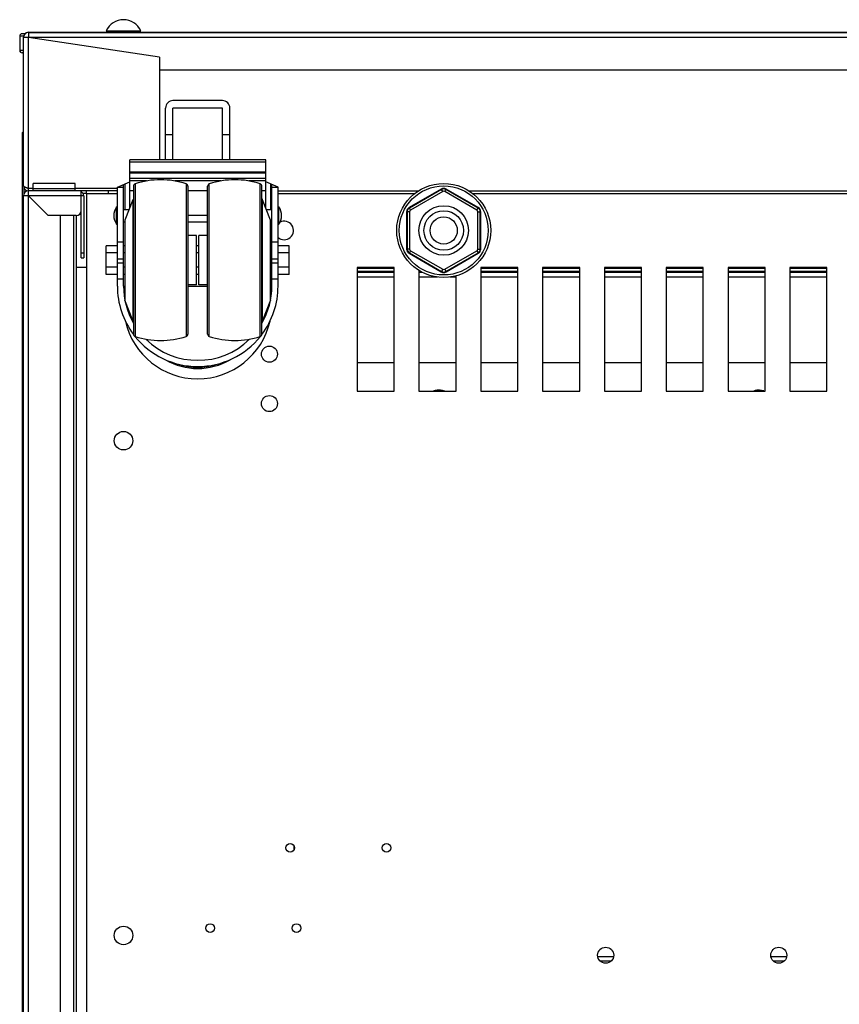
# Model space of a CAD drawing. Units: millimetres. Extents: x -883 to 4041, y -388 to 4237.
# Drawn here: x -883 to -551, y 3839 to 4237 of the extents above; entities that cross this region are included whole.
import ezdxf

# ---------------------------------------------------------------- set-up
doc = ezdxf.new("R2010")
doc.units = ezdxf.units.MM
doc.header["$LTSCALE"] = 19.36
doc.layers.get('0').update_dxf_attribs({"linetype": 'CONTINUOUS'})
doc.layers.add('02___PRT_ALL_AXES', color=7, linetype='CONTINUOUS')

msp = doc.modelspace()

# ---------------------------------------------------------------- linework, layer by layer
at = {"color": 9, "linetype": 'Continuous'}
for p, q in [((-879.27, 4231.54), (-879.27, 4229.44)), ((-881.23, 4229.94), (-882.77, 4229.94)), ((-881.27, 4229.54), (-881.27, 4229.54)), ((-879.48, 4229.44), (-881.27, 4229.44)), ((-183.27, 4229.44), (-879.48, 4229.44)), ((-879.27, 4168.44), (-879.27, 4229.44)), ((-881.27, 4224.24), (-882.77, 4224.24)), ((-820.77, 4190.06), (-823.77, 4190.06)), ((-797.77, 4190.06), (-800.77, 4190.06)), ((-783.27, 4179.05), (-838.27, 4179.05)), ((-840.27, 4170.26), (-840.27, 4159.94)), ((-831.47, 4171.44), (-838.27, 4171.44)), ((-836.09, 4170.26), (-836.09, 4108.63)), ((-801.47, 4171.44), (-820.07, 4171.44)), ((-815.45, 4170.26), (-815.45, 4108.63)), ((-806.09, 4108.63), (-806.09, 4170.26)), ((-783.27, 4171.44), (-790.07, 4171.44)), ((-785.45, 4108.63), (-785.45, 4170.26)), ((-781.27, 4170.26), (-781.27, 4159.94)), ((-711.67, 4167.15), (-712.17, 4168.01)), ((-710.87, 4167.15), (-710.37, 4168.01)), ((-856.87, 4165.44), (-881.27, 4165.44)), ((-879.27, 3565.44), (-879.27, 4167.44)), ((-836.77, 4167.44), (-838.27, 4167.44)), ((-837.02, 4163.81), (-837.02, 4115.08)), ((-806.77, 4167.44), (-814.77, 4167.44)), ((-783.27, 4167.44), (-784.77, 4167.44)), ((-784.52, 4115.08), (-784.52, 4163.81)), ((-711.67, 4167.15), (-724.67, 4159.64)), ((-697.87, 4159.64), (-710.87, 4167.15)), ((-724.67, 4159.64), (-725.17, 4160.51)), ((-697.87, 4159.64), (-697.37, 4160.51)), ((-840.2, 4155.62), (-840.2, 4123.27)), ((-781.34, 4123.27), (-781.34, 4155.62)), ((-725.07, 4158.95), (-726.07, 4158.95)), ((-725.07, 4158.95), (-725.07, 4143.94)), ((-697.47, 4143.94), (-697.47, 4158.95)), ((-697.47, 4158.95), (-696.47, 4158.95)), ((-840.77, 4146.64), (-843.27, 4146.64)), ((-778.27, 4146.64), (-780.77, 4146.64)), ((-725.07, 4143.94), (-726.07, 4143.94)), ((-697.47, 4143.94), (-696.47, 4143.94)), ((-857.87, 4142.44), (-856.87, 4142.44)), ((-840.77, 4139.89), (-843.27, 4139.89)), ((-778.27, 4139.89), (-780.77, 4139.89)), ((-724.67, 4143.25), (-725.17, 4142.38)), ((-724.67, 4143.25), (-711.67, 4135.74)), ((-710.87, 4135.74), (-697.87, 4143.25)), ((-697.87, 4143.25), (-697.37, 4142.38)), ((-843.27, 4138.3), (-840.77, 4138.3)), ((-780.77, 4138.3), (-778.27, 4138.3)), ((-711.67, 4135.74), (-712.17, 4134.87)), ((-710.87, 4135.74), (-710.37, 4134.87)), ((-843.27, 4131.83), (-840.77, 4131.83)), ((-780.77, 4131.83), (-778.27, 4131.83)), ((-746.27, 4134.54), (-731.27, 4134.54)), ((-721.27, 4134.54), (-719.95, 4134.54)), ((-696.27, 4134.54), (-681.27, 4134.54)), ((-671.27, 4134.54), (-656.27, 4134.54)), ((-646.27, 4134.54), (-631.27, 4134.54)), ((-621.27, 4134.54), (-606.27, 4134.54)), ((-596.27, 4134.54), (-581.27, 4134.54)), ((-571.27, 4134.54), (-556.27, 4134.54)), ((-771.8, 3901.07), (-771.8, 3902.61)), ((-649.02, 3857.92), (-642.52, 3857.92)), ((-579.02, 3857.92), (-572.52, 3857.92))]:
    msp.add_line(p, q, dxfattribs=at)
at = {"color": 3, "linetype": 'Continuous'}
for p, q in [((-879.27, 4231.54), (-843.27, 4231.54)), ((-879.27, 4231.44), (-183.27, 4231.44)), ((-838.27, 4231.54), (-224.27, 4231.54)), ((-881.27, 4169.44), (-881.27, 4229.54)), ((-826.27, 4221.44), (-879.27, 4229.44)), ((-826.27, 4221.44), (-826.27, 4179.94)), ((-826.27, 4216.44), (-236.27, 4216.44)), ((-877.27, 4168.44), (-879.27, 4168.44)), ((-877.27, 4168.44), (-877.27, 4170.44)), ((-860.27, 4170.44), (-877.27, 4170.44)), ((-860.27, 4168.44), (-860.27, 4170.44)), ((-843.27, 4168.44), (-860.27, 4168.44)), ((-881.27, 3567.44), (-881.27, 4165.44)), ((-843.27, 4167.44), (-879.27, 4167.44)), ((-879.27, 4165.44), (-871.27, 4157.44)), ((-857.87, 4159.44), (-857.87, 4167.44)), ((-856.87, 4165.44), (-856.87, 4140.44)), ((-855.77, 4166.44), (-855.77, 3566.44)), ((-855.77, 4166.44), (-843.27, 4166.44)), ((-778.27, 4166.44), (-722.92, 4166.44)), ((-699.62, 4166.44), (-362.92, 4166.44)), ((-859.87, 4157.44), (-871.27, 4157.44)), ((-866.27, 3575.44), (-866.27, 4157.44)), ((-746.27, 4136.44), (-746.27, 4086.44)), ((-731.27, 4136.44), (-746.27, 4136.44)), ((-731.27, 4086.44), (-731.27, 4136.44)), ((-696.27, 4136.44), (-696.27, 4086.44)), ((-681.27, 4136.44), (-696.27, 4136.44)), ((-681.27, 4086.44), (-681.27, 4136.44)), ((-671.27, 4136.44), (-671.27, 4086.44)), ((-656.27, 4136.44), (-671.27, 4136.44)), ((-656.27, 4086.44), (-656.27, 4136.44)), ((-646.27, 4136.44), (-646.27, 4086.44)), ((-631.27, 4136.44), (-646.27, 4136.44)), ((-631.27, 4086.44), (-631.27, 4136.44)), ((-621.27, 4136.44), (-621.27, 4086.44)), ((-606.27, 4136.44), (-621.27, 4136.44)), ((-606.27, 4086.44), (-606.27, 4136.44)), ((-596.27, 4136.44), (-596.27, 4086.44)), ((-581.27, 4136.44), (-596.27, 4136.44)), ((-581.27, 4086.44), (-581.27, 4136.44)), ((-571.27, 4136.44), (-571.27, 4086.44)), ((-556.27, 4136.44), (-571.27, 4136.44)), ((-556.27, 4086.44), (-556.27, 4136.44)), ((-721.27, 4135.3), (-721.27, 4086.44)), ((-706.27, 4086.44), (-706.27, 4133.12)), ((-746.27, 4086.44), (-731.27, 4086.44)), ((-721.27, 4086.44), (-706.27, 4086.44)), ((-696.27, 4086.44), (-681.27, 4086.44)), ((-671.27, 4086.44), (-656.27, 4086.44)), ((-646.27, 4086.44), (-631.27, 4086.44)), ((-621.27, 4086.44), (-606.27, 4086.44)), ((-596.27, 4086.44), (-581.27, 4086.44)), ((-571.27, 4086.44), (-556.27, 4086.44))]:
    msp.add_line(p, q, dxfattribs=at)
at = {"color": 7, "linetype": 'Continuous'}
for p, q in [((-845.02, 4231.84), (-845.02, 4232.14)), ((-845.02, 4231.84), (-844.82, 4231.64)), ((-845.02, 4231.84), (-836.52, 4231.84)), ((-844.82, 4231.64), (-836.72, 4231.64)), ((-843.27, 4231.44), (-843.27, 4231.64)), ((-838.27, 4231.44), (-838.27, 4231.64)), ((-836.52, 4231.84), (-836.72, 4231.64)), ((-836.52, 4231.84), (-836.52, 4232.14)), ((-882.77, 4229.94), (-882.77, 4224.24)), ((-880.69, 4230.94), (-881.77, 4230.94)), ((-881.27, 4223.24), (-881.77, 4223.24)), ((-800.77, 4203.94), (-820.77, 4203.94)), ((-823.77, 4179.94), (-823.77, 4200.94)), ((-820.77, 4179.94), (-820.77, 4200.94)), ((-800.77, 4200.94), (-820.77, 4200.94)), ((-800.77, 4179.94), (-800.77, 4200.94)), ((-797.77, 4179.94), (-797.77, 4200.94)), ((-881.77, 4190.94), (-881.27, 4191.44)), ((-881.77, 4190.94), (-881.77, 3541.94)), ((-838.27, 4160.59), (-838.27, 4179.94)), ((-783.27, 4179.94), (-838.27, 4179.94)), ((-783.27, 4160.59), (-783.27, 4179.94)), ((-783.27, 4175.02), (-838.27, 4175.02)), ((-783.27, 4174.57), (-838.27, 4174.57)), ((-783.27, 4172.48), (-838.27, 4172.48)), ((-879.27, 4167.44), (-879.27, 4168.44)), ((-877.27, 4167.44), (-877.27, 4168.44)), ((-877.27, 4168.44), (-860.27, 4168.44)), ((-860.27, 4167.44), (-860.27, 4168.44)), ((-843.27, 4168.94), (-838.27, 4171.13)), ((-843.27, 4128.94), (-843.27, 4168.94)), ((-843.27, 4168.94), (-840.77, 4168.94)), ((-840.77, 4128.94), (-840.77, 4170.04)), ((-836.77, 4169.31), (-836.77, 4109.57)), ((-814.77, 4169.31), (-814.77, 4109.57)), ((-806.77, 4109.57), (-806.77, 4169.31)), ((-784.77, 4109.57), (-784.77, 4169.31)), ((-778.27, 4168.94), (-783.27, 4171.13)), ((-780.77, 4128.94), (-780.77, 4170.04)), ((-780.77, 4168.94), (-778.27, 4168.94)), ((-778.27, 4128.94), (-778.27, 4168.94)), ((-712.27, 4168.19), (-725.27, 4160.68)), ((-712.17, 4168.01), (-725.17, 4160.51)), ((-697.37, 4160.51), (-710.37, 4168.01)), ((-697.27, 4160.68), (-710.27, 4168.19)), ((-855.77, 4166.44), (-857.14, 4166.44)), ((-855.77, 4166.44), (-855.77, 4167.44)), ((-847.02, 4167.44), (-847.02, 4166.44)), ((-837.02, 4163.81), (-840.2, 4155.62)), ((-781.34, 4155.62), (-784.52, 4163.81)), ((-778.27, 4167.44), (-721.51, 4167.44)), ((-701.03, 4167.44), (-361.51, 4167.44)), ((-843.57, 4153.94), (-843.57, 4160.94)), ((-843.57, 4160.94), (-843.27, 4160.94)), ((-840.77, 4159.94), (-838.52, 4159.94)), ((-783.02, 4159.94), (-780.77, 4159.94)), ((-778.27, 4160.94), (-777.97, 4160.94)), ((-777.97, 4153.94), (-777.97, 4160.94)), ((-860.87, 3575.44), (-860.87, 4157.44)), ((-859.77, 3575.44), (-859.77, 4157.44)), ((-857.87, 4140.44), (-857.87, 4159.44)), ((-806.77, 4157.44), (-814.77, 4157.44)), ((-726.27, 4158.95), (-726.27, 4143.94)), ((-726.07, 4158.95), (-726.07, 4143.94)), ((-696.47, 4143.94), (-696.47, 4158.95)), ((-696.27, 4143.94), (-696.27, 4158.95)), ((-843.57, 4153.94), (-843.27, 4153.94)), ((-840.77, 4154.94), (-840.27, 4154.94)), ((-840.27, 4155.26), (-840.27, 4123.63)), ((-814.77, 4154.94), (-806.77, 4154.94)), ((-781.27, 4123.63), (-781.27, 4155.26)), ((-781.27, 4154.94), (-780.77, 4154.94)), ((-778.27, 4153.94), (-777.97, 4153.94)), ((-811.27, 4149.44), (-814.77, 4149.44)), ((-811.27, 4129.44), (-811.27, 4149.44)), ((-810.27, 4129.44), (-810.27, 4149.44)), ((-806.77, 4149.44), (-810.27, 4149.44)), ((-847.77, 4133.67), (-847.77, 4145.22)), ((-843.27, 4145.22), (-847.77, 4145.22)), ((-840.27, 4145.22), (-840.77, 4145.22)), ((-810.27, 4145.22), (-811.27, 4145.22)), ((-780.77, 4145.22), (-781.27, 4145.22)), ((-773.77, 4145.22), (-778.27, 4145.22)), ((-773.77, 4133.67), (-773.77, 4145.22)), ((-857.87, 4140.44), (-856.87, 4140.44)), ((-843.27, 4142.33), (-847.77, 4142.33)), ((-840.27, 4142.33), (-840.77, 4142.33)), ((-810.27, 4142.33), (-811.27, 4142.33)), ((-780.77, 4142.33), (-781.27, 4142.33)), ((-773.77, 4142.33), (-778.27, 4142.33)), ((-725.27, 4142.21), (-712.27, 4134.7)), ((-725.17, 4142.38), (-712.17, 4134.87)), ((-710.37, 4134.87), (-697.37, 4142.38)), ((-710.27, 4134.7), (-697.27, 4142.21)), ((-855.77, 4136.44), (-859.77, 4136.44)), ((-843.27, 4136.56), (-847.77, 4136.56)), ((-840.27, 4136.56), (-840.77, 4136.56)), ((-810.27, 4136.56), (-811.27, 4136.56)), ((-780.77, 4136.56), (-781.27, 4136.56)), ((-773.77, 4136.56), (-778.27, 4136.56)), ((-746.27, 4136.14), (-731.27, 4136.14)), ((-696.27, 4136.14), (-681.27, 4136.14)), ((-671.27, 4136.14), (-656.27, 4136.14)), ((-646.27, 4136.14), (-631.27, 4136.14)), ((-621.27, 4136.14), (-606.27, 4136.14)), ((-596.27, 4136.14), (-581.27, 4136.14)), ((-571.27, 4136.14), (-556.27, 4136.14)), ((-843.27, 4133.67), (-847.77, 4133.67)), ((-840.27, 4133.67), (-840.77, 4133.67)), ((-810.27, 4133.67), (-811.27, 4133.67)), ((-780.77, 4133.67), (-781.27, 4133.67)), ((-773.77, 4133.67), (-778.27, 4133.67)), ((-746.27, 4134.94), (-731.27, 4134.94)), ((-731.27, 4132.6), (-746.27, 4132.6)), ((-721.27, 4134.94), (-720.69, 4134.94)), ((-713.72, 4132.6), (-721.27, 4132.6)), ((-706.27, 4132.6), (-708.82, 4132.6)), ((-696.27, 4134.94), (-681.27, 4134.94)), ((-681.27, 4132.6), (-696.27, 4132.6)), ((-671.27, 4134.94), (-656.27, 4134.94)), ((-656.27, 4132.6), (-671.27, 4132.6)), ((-646.27, 4134.94), (-631.27, 4134.94)), ((-631.27, 4132.6), (-646.27, 4132.6)), ((-621.27, 4134.94), (-606.27, 4134.94)), ((-606.27, 4132.6), (-621.27, 4132.6)), ((-596.27, 4134.94), (-581.27, 4134.94)), ((-581.27, 4132.6), (-596.27, 4132.6)), ((-571.27, 4134.94), (-556.27, 4134.94)), ((-556.27, 4132.6), (-571.27, 4132.6)), ((-840.77, 4128.94), (-840.27, 4128.94)), ((-811.27, 4129.44), (-814.77, 4129.44)), ((-814.77, 4128.94), (-806.77, 4128.94)), ((-806.77, 4129.44), (-810.27, 4129.44)), ((-781.27, 4128.94), (-780.77, 4128.94)), ((-837.02, 4115.08), (-840.2, 4123.27)), ((-781.34, 4123.27), (-784.52, 4115.08)), ((-731.27, 4097.96), (-746.27, 4097.96)), ((-706.27, 4097.96), (-721.27, 4097.96)), ((-681.27, 4097.96), (-696.27, 4097.96)), ((-656.27, 4097.96), (-671.27, 4097.96)), ((-631.27, 4097.96), (-646.27, 4097.96)), ((-606.27, 4097.96), (-621.27, 4097.96)), ((-581.27, 4097.96), (-596.27, 4097.96)), ((-556.27, 4097.96), (-571.27, 4097.96)), ((-710.87, 4086.51), (-711.32, 4086.64)), ((-585.6, 4086.61), (-585.88, 4086.48)), ((-648.05, 3856.13), (-643.49, 3856.13)), ((-578.05, 3856.13), (-573.49, 3856.13))]:
    msp.add_line(p, q, dxfattribs=at)
at = {"color": 3, "linetype": 'Continuous'}
for points in [[(-879.68, 4168.58), (-879.89, 4168.64), (-880.08, 4168.71), (-880.27, 4168.78), (-880.45, 4168.85), (-880.61, 4168.91), (-880.76, 4168.98), (-880.89, 4169.04), (-881, 4169.11), (-881.1, 4169.18), (-881.17, 4169.24), (-881.23, 4169.31), (-881.26, 4169.38), (-881.27, 4169.44)], [(-879.27, 4168.44), (-879.48, 4168.51), (-879.68, 4168.58)]]:
    msp.add_lwpolyline(points, dxfattribs=at)
at = {"color": 7, "linetype": 'Continuous'}
for points in [[(-711.32, 4086.64), (-711.74, 4086.73), (-712.17, 4086.8), (-712.6, 4086.84), (-713.03, 4086.87), (-713.45, 4086.86), (-713.87, 4086.84), (-714.28, 4086.79), (-714.69, 4086.72), (-715.09, 4086.62), (-715.47, 4086.49), (-715.6, 4086.44)], [(-584.97, 4086.78), (-585.29, 4086.71), (-585.6, 4086.61)], [(-582.68, 4086.74), (-583.1, 4086.8), (-583.5, 4086.85), (-583.88, 4086.87), (-584.26, 4086.86), (-584.62, 4086.84), (-584.97, 4086.78)], [(-581.84, 4086.55), (-582.27, 4086.65), (-582.68, 4086.74)]]:
    msp.add_lwpolyline(points, dxfattribs=at)
at = {"color": 9, "linetype": 'Continuous'}
for points in [[(-711.58, 4086.44), (-711.98, 4086.52), (-712.38, 4086.57), (-712.78, 4086.6), (-713.18, 4086.62), (-713.58, 4086.61), (-713.97, 4086.59), (-714.36, 4086.55), (-714.73, 4086.48), (-714.9, 4086.44)], [(-582.59, 4086.67), (-582.95, 4086.73), (-583.31, 4086.77), (-583.65, 4086.79), (-583.97, 4086.8), (-584.28, 4086.79), (-584.58, 4086.76), (-584.85, 4086.71), (-585.1, 4086.64), (-585.32, 4086.57), (-585.53, 4086.47)], [(-581.83, 4086.49), (-582.21, 4086.59), (-582.59, 4086.67)]]:
    msp.add_lwpolyline(points, dxfattribs=at)
at = {"color": 7, "linetype": 'Continuous'}
for radius in [19, 18, 10, 8, 5.5]:
    msp.add_circle((-711.27, 4151.44), radius, dxfattribs=at)
at = {"color": 3, "linetype": 'Continuous'}
for centre, radius in [((-781.77, 4101.44), 3.25), ((-781.77, 4081.44), 3.25), ((-840.77, 4066.44), 3.75), ((-773.37, 3901.84), 1.75), ((-734.37, 3901.84), 1.75), ((-840.77, 3866.44), 3.75), ((-805.77, 3869.44), 1.75), ((-770.77, 3869.44), 1.75), ((-645.77, 3858.44), 3.25), ((-575.77, 3858.44), 3.25)]:
    msp.add_circle(centre, radius, dxfattribs=at)
for centre, radius, start, end in [((-879.27, 4229.54), 2, 90, 180), ((-879.27, 4229.44), 2, 90, 180), ((-879.27, 4169.44), 2, 180, 270), ((-879.27, 4165.44), 2, 90, 180), ((-858.87, 4165.44), 2, 0, 59.9936), ((-859.87, 4159.44), 2, 270, 360), ((-775.77, 4151.44), 3.75, 228.0447, 116.9887)]:
    msp.add_arc(centre, radius, start, end, dxfattribs=at)
at = {"color": 7, "linetype": 'Continuous'}
for centre, radius, start, end in [((-881.77, 4229.94), 1, 90, 180), ((-881.77, 4224.24), 1, 180, 270), ((-820.77, 4200.94), 3, 90, 180), ((-800.77, 4200.94), 3, 0, 90), ((-825.77, 4139.44), 32.5, 71.4906, 108.5094), ((-795.77, 4139.44), 32.5, 71.4906, 108.5094), ((-879.27, 4169.44), 1, 234.478, 270), ((-835.77, 4169.31), 1, 108.5094, 180), ((-815.77, 4169.31), 1, 0, 71.4906), ((-805.77, 4169.31), 1, 108.5094, 180), ((-785.77, 4169.31), 1, 0, 71.4906), ((-711.27, 4166.46), 2, 60, 120), ((-711.27, 4166.46), 1.8, 60, 120), ((-836.09, 4163.44), 1, 133.2046, 158.7495), ((-785.45, 4163.44), 1, 21.2505, 46.7954), ((-838.7, 4157.44), 6, 144.3147, 215.6853), ((-782.84, 4157.44), 6, 324.3147, 35.6853), ((-724.27, 4158.95), 2, 120, 180), ((-724.27, 4158.95), 1.8, 120, 180), ((-698.27, 4158.95), 1.8, 0, 60), ((-698.27, 4158.95), 2, 0, 60), ((-839.27, 4155.26), 1, 158.7495, 180), ((-782.27, 4155.26), 1, 0, 21.2505), ((-724.27, 4143.94), 2, 180, 240), ((-724.27, 4143.94), 1.8, 180, 240), ((-698.27, 4143.94), 1.8, 300, 360), ((-698.27, 4143.94), 2, 300, 360), ((-711.27, 4136.43), 2, 240, 300), ((-711.27, 4136.43), 1.8, 240, 300), ((-810.77, 4128.94), 32.5, 180, 216.891), ((-810.77, 4128.94), 30, 180, 209.9219), ((-810.77, 4128.94), 32.5, 323.1102, 360), ((-810.77, 4128.94), 30, 330.0781, 360), ((-839.27, 4123.63), 1, 180, 201.2505), ((-782.27, 4123.63), 1, 338.7495, 360), ((-810.77, 4121.44), 30, 192.8279, 347.1711), ((-836.09, 4115.44), 1, 201.2505, 226.7954), ((-785.45, 4115.44), 1, 313.2046, 338.7495), ((-835.77, 4109.57), 1, 180, 251.4906), ((-810.77, 4128.94), 32.5, 218.661, 321.3402), ((-825.77, 4139.44), 32.5, 251.4906, 288.5094), ((-815.77, 4109.57), 1, 288.5094, 360), ((-805.77, 4109.57), 1, 180, 251.4906), ((-795.77, 4139.44), 32.5, 251.4906, 288.5094), ((-785.77, 4109.57), 1, 288.5094, 360), ((-810.77, 4128.94), 30, 225.6248, 314.3752), ((-810.77, 4121.44), 25.81, 239.5795, 300.4433), ((-810.77, 4121.44), 25.3, 251.5727, 288.3615)]:
    msp.add_arc(centre, radius, start, end, dxfattribs=at)
at = {"color": 9, "linetype": 'Continuous'}
for centre, start, end in [((-711.27, 4166.46), 60, 120), ((-724.27, 4158.95), 120, 180), ((-698.27, 4158.95), 0, 60), ((-724.27, 4143.94), 180, 240), ((-698.27, 4143.94), 300, 360), ((-711.27, 4136.43), 240, 300)]:
    msp.add_arc(centre, 0.8, start, end, dxfattribs=at)
at = {"color": 7, "linetype": 'Continuous'}
for centre, major_axis, start_param, end_param in [((-881.77, 4229.94), (1, 0), 1.570796, 3.141593), ((-881.77, 4224.24), (1, 0), -3.141593, -1.59513), ((-881.77, 4224.24), (0, 1), -3.165927, -3.141593)]:
    msp.add_ellipse(centre, major_axis=major_axis, ratio=1, start_param=start_param, end_param=end_param, dxfattribs=at)
at = {"layer": '02___PRT_ALL_AXES', "color": 7, "linetype": 'Continuous'}
for p, q in [((-847.77, 4232.14), (-833.77, 4232.14)), ((-881.07, 4168.58), (-881.07, 4166.31))]:
    msp.add_line(p, q, dxfattribs=at)
msp.add_arc((-840.77, 4228.95), 7.69, 24.5295, 155.4705, dxfattribs=at)

doc.saveas('drawing.dxf')
